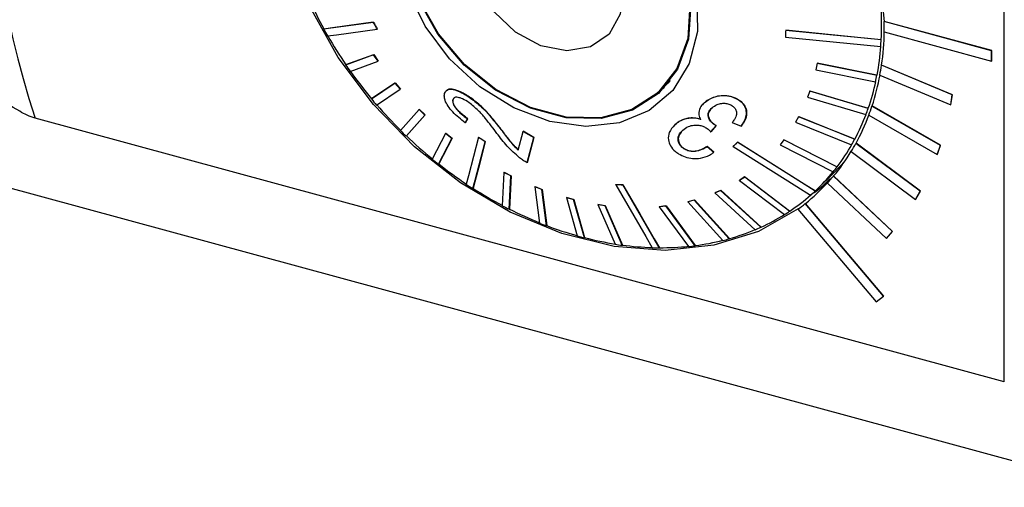
# Model space of a CAD drawing. Units: millimetres. Extents: x 14 to 268, y 11 to 179.
# Drawn here: x 239 to 255, y 20 to 27 of the extents above; entities that cross this region are included whole.
import ezdxf

# ---------------------------------------------------------------- set-up
doc = ezdxf.new("R2010")
doc.units = ezdxf.units.MM

msp = doc.modelspace()

# ---------------------------------------------------------------- linework, layer by layer
at = {"color": 7, "linetype": 'Continuous', "lineweight": 25}
for p, q in [((254.6337833, 21.533211), (254.6337833, 31.4839464)), ((244.893798, 27.0779328), (244.8969421, 27.0810015)), ((252.7783849, 27.0895565), (252.7813013, 27.092403)), ((254.4374004, 26.6386716), (252.7783849, 27.0895565)), ((254.4403169, 26.6415182), (252.7813013, 27.092403)), ((244.1277305, 26.9733221), (244.1308746, 26.9763909)), ((244.9533654, 26.9714813), (244.9565095, 26.9745501)), ((251.2604794, 26.9552533), (251.2636235, 26.958322)), ((252.7783849, 26.9288376), (254.4374004, 26.4779527)), ((252.732197, 26.8075227), (252.7353411, 26.8105914)), ((252.7256464, 26.7023453), (252.7287905, 26.7054141)), ((254.4374004, 26.6386716), (254.4403169, 26.6415182)), ((254.4374004, 26.4779527), (254.4374004, 26.6386716)), ((254.4403169, 26.4807993), (254.4403169, 26.6415182)), ((244.8975793, 26.5777744), (244.467536, 26.4196511)), ((244.4706801, 26.4227198), (244.9007234, 26.5808431)), ((244.5383055, 26.3181026), (244.9683498, 26.4762258)), ((244.8975793, 26.5777744), (244.9007234, 26.5808431)), ((244.9683498, 26.4762258), (244.8975793, 26.5777744)), ((244.9007234, 26.5808431), (244.9714939, 26.4792946)), ((244.9683498, 26.4762258), (244.9714939, 26.4792946)), ((251.7432781, 26.4458648), (251.7229477, 26.3460716)), ((251.7432781, 26.4458648), (251.7464222, 26.4489335)), ((252.6678497, 26.2616395), (251.7432781, 26.4458648)), ((251.7464222, 26.4489335), (252.6709938, 26.2647082)), ((254.4374004, 26.4779527), (254.4403169, 26.4807993)), ((244.467536, 26.4196511), (244.4706801, 26.4227198)), ((251.7229477, 26.3460716), (252.6475192, 26.1618463)), ((252.7375294, 26.4157722), (252.7404459, 26.4186188)), ((253.8312297, 25.9574608), (252.7375294, 26.4157722)), ((253.8341462, 25.9603074), (252.7404459, 26.4186188)), ((245.2276129, 26.140076), (244.8643185, 25.8954093)), ((244.8674626, 25.898478), (245.230757, 26.1431447)), ((245.2276129, 26.140076), (245.230757, 26.1431447)), ((245.3084703, 26.0450316), (245.2276129, 26.140076)), ((245.230757, 26.1431447), (245.3116144, 26.0481003)), ((249.3229795, 26.026914), (249.4396532, 26.140791)), ((249.4787882, 26.1805086), (249.4396532, 26.140791)), ((252.6475192, 26.1618463), (252.6506634, 26.164915)), ((252.6678497, 26.2616395), (252.6709938, 26.2647082)), ((252.7126178, 26.2636477), (253.8063181, 25.8053363)), ((244.9451749, 25.8003651), (245.3084703, 26.0450316)), ((245.3084703, 26.0450316), (245.3116144, 26.0481003)), ((246.0216459, 26.0258251), (246.0185811, 26.0228338)), ((249.3906144, 26.0743262), (249.2823244, 25.988754)), ((251.6304087, 26.0167007), (251.5966191, 25.9238654)), ((251.6304087, 26.0167007), (251.6335528, 26.0197694)), ((252.5311559, 25.7476773), (251.6304087, 26.0167007)), ((251.6335528, 26.0197694), (252.5343, 25.750746)), ((244.8643185, 25.8954093), (244.8674626, 25.898478)), ((246.1223075, 25.8844154), (246.1252245, 25.8872625)), ((246.1252245, 25.8872625), (246.1407026, 25.9087185)), ((246.3946042, 25.9090403), (246.3975206, 25.9118869)), ((250.5276004, 25.8813447), (250.5305174, 25.8841918)), ((251.5966191, 25.9238654), (252.4973662, 25.6548421)), ((253.8063181, 25.8053363), (253.8312297, 25.9574608)), ((253.8092346, 25.8081828), (253.8341462, 25.9603074)), ((253.8312297, 25.9574608), (253.8341462, 25.9603074)), ((245.6000474, 25.7336876), (245.31182, 25.4088644)), ((245.6000474, 25.7336876), (245.6031915, 25.7367564)), ((245.6897151, 25.6466466), (245.6000474, 25.7336876)), ((245.6031915, 25.7367564), (245.6928592, 25.6497154)), ((249.9928466, 25.827121), (249.9898296, 25.8241764)), ((249.9989428, 25.8329532), (250.0018598, 25.8358003)), ((252.5311559, 25.7476773), (252.5343, 25.750746)), ((252.5909792, 25.7844343), (252.5938957, 25.7872809)), ((253.6473022, 25.1788697), (252.5909792, 25.7844343)), ((253.6502187, 25.1817163), (252.5938957, 25.7872809)), ((253.8063181, 25.8053363), (253.8092346, 25.8081828)), ((235.3955946, 25.5786578), (256.2682961, 19.9059048)), ((254.6337833, 21.533211), (239.6725723, 25.5993475)), ((245.4014887, 25.3218231), (245.6897151, 25.6466466)), ((245.6928592, 25.6497154), (245.4046328, 25.3248919)), ((245.6897151, 25.6466466), (245.6928592, 25.6497154)), ((246.349358, 25.5893972), (246.3138982, 25.5270241)), ((246.3168152, 25.5298712), (246.352275, 25.5922443)), ((246.349358, 25.5893972), (246.352275, 25.5922443)), ((251.4589641, 25.6207924), (251.4122479, 25.5363793)), ((251.4122479, 25.5363793), (252.277555, 25.1893283)), ((251.4589641, 25.6207924), (251.4621082, 25.6238611)), ((252.3242712, 25.2737415), (251.4589641, 25.6207924)), ((251.4621082, 25.6238611), (252.3274153, 25.2768102)), ((252.4973662, 25.6548421), (252.5005104, 25.6579108)), ((252.5417212, 25.6443568), (253.5980443, 25.0387922)), ((246.3138982, 25.5270241), (246.3168152, 25.5298712)), ((246.8987208, 25.3779947), (246.9016378, 25.3808418)), ((247.1312959, 25.1065891), (247.206373, 25.3941932)), ((247.206373, 25.3941932), (247.2092894, 25.3970397)), ((247.206373, 25.3941932), (247.3703151, 25.3005609)), ((247.3732321, 25.303408), (247.2092894, 25.3970397)), ((249.5369859, 25.4854805), (249.5343433, 25.4829012)), ((249.5467421, 25.4947511), (249.5496591, 25.4975982)), ((250.1011786, 25.3876999), (250.1853395, 25.4842177)), ((250.1011786, 25.3876999), (250.1040956, 25.3905469)), ((250.1882565, 25.4870648), (250.1040956, 25.3905469)), ((250.1649503, 25.4951852), (250.1678674, 25.4980322)), ((250.1853395, 25.4842177), (250.1882565, 25.4870648)), ((250.4321492, 25.5301881), (250.5706533, 25.4741524)), ((250.5706533, 25.4741524), (250.5735698, 25.476999)), ((245.4014887, 25.3218231), (245.4046328, 25.3248919)), ((246.0090079, 25.3650188), (245.8029846, 24.9676889)), ((245.90005, 24.8900236), (246.1060743, 25.2873535)), ((246.1092184, 25.2904223), (245.9031941, 24.8930923)), ((246.0090079, 25.3650188), (246.012152, 25.3680876)), ((246.1060743, 25.2873535), (246.0090079, 25.3650188)), ((246.012152, 25.3680876), (246.1092184, 25.2904223)), ((246.1060743, 25.2873535), (246.1092184, 25.2904223)), ((246.515496, 25.3034507), (246.5186401, 25.3065195)), ((246.6184286, 25.2363859), (246.6215727, 25.2394547)), ((247.3703151, 25.3005609), (247.2677059, 24.9115263)), ((247.2706224, 24.9143728), (247.3732321, 25.303408)), ((247.3703151, 25.3005609), (247.3732321, 25.303408)), ((250.5164395, 25.2263566), (250.5195836, 25.2294253)), ((251.2316476, 25.2643838), (251.172742, 25.189724)), ((251.2316476, 25.2643838), (251.2347917, 25.2674525)), ((252.0504583, 24.8473065), (251.2316476, 25.2643838)), ((251.2347917, 25.2674525), (252.0536024, 24.8503752)), ((252.3242712, 25.2737415), (252.3274153, 25.2768102)), ((249.6891047, 25.1275379), (249.6920217, 25.130385)), ((250.0454273, 25.1609633), (250.0483443, 25.1638104)), ((250.1498294, 25.0734888), (250.0454273, 25.1609633)), ((250.0483443, 25.1638104), (250.1527464, 25.0763359)), ((250.1498294, 25.0734888), (250.1527464, 25.0763359)), ((250.4462729, 25.1626274), (250.449417, 25.1656961)), ((251.172742, 25.189724), (251.9915527, 24.7726467)), ((252.2695737, 25.0850206), (253.2645447, 24.3459472)), ((252.277555, 25.1893283), (252.2806991, 25.1923971)), ((252.34206, 25.2098718), (252.3449764, 25.2127184)), ((253.3370308, 24.4707985), (252.34206, 25.2098718)), ((253.3399473, 24.4736451), (252.3449764, 25.2127184)), ((253.5980443, 25.0387922), (253.6473022, 25.1788697)), ((253.6009607, 25.0416387), (253.6502187, 25.1817163)), ((253.6473022, 25.1788697), (253.6502187, 25.1817163)), ((252.1821992, 24.9485173), (251.9948335, 24.7482968)), ((253.5980443, 25.0387922), (253.6009607, 25.0416387)), ((245.90005, 24.8900236), (245.9031941, 24.8930923)), ((247.2677059, 24.9115263), (247.2706224, 24.9143728)), ((251.9915527, 24.7726467), (251.9946968, 24.7757154)), ((252.0504583, 24.8473065), (252.0536024, 24.8503752)), ((246.9102384, 24.7634083), (246.8847505, 24.2484525)), ((246.9102384, 24.7634083), (246.9133825, 24.7664771)), ((247.0174144, 24.7080022), (246.9102384, 24.7634083)), ((246.9133825, 24.7664771), (247.0205585, 24.7110709)), ((246.991926, 24.193046), (247.0174144, 24.7080022)), ((247.0205585, 24.7110709), (246.9950701, 24.1961148)), ((247.0174144, 24.7080022), (247.0205585, 24.7110709)), ((250.6245643, 24.6918372), (250.5442438, 24.6400437)), ((250.5442438, 24.6400437), (250.5473879, 24.6431124)), ((250.5442438, 24.6400437), (251.2399882, 24.1111904)), ((250.5473879, 24.6431124), (250.6277085, 24.6949059)), ((250.6245643, 24.6918372), (250.6277085, 24.6949059)), ((251.3203087, 24.1629837), (250.6245643, 24.6918372)), ((250.6277085, 24.6949059), (251.3234528, 24.1660524)), ((251.7614856, 24.5205422), (251.9948335, 24.7482968)), ((251.9964215, 24.7051254), (251.999338, 24.707972)), ((252.9074581, 23.8493174), (251.9964215, 24.7051254)), ((252.9103746, 23.852164), (251.999338, 24.707972)), ((246.4329978, 24.5117763), (246.4361419, 24.5148451)), ((247.3882952, 24.5399547), (247.3914393, 24.5430235)), ((247.4980242, 24.4970806), (247.3882952, 24.5399547)), ((247.3882952, 24.5399547), (247.4582918, 23.981734)), ((247.3914393, 24.5430235), (247.5011683, 24.5001493)), ((247.4980242, 24.4970806), (247.5011683, 24.5001493)), ((247.5680207, 23.9388603), (247.4980242, 24.4970806)), ((247.5011683, 24.5001493), (247.5711648, 23.941929)), ((248.636353, 24.5718691), (248.6394971, 24.5749378)), ((248.7433339, 24.5698077), (248.746478, 24.5728764)), ((250.2543713, 24.4847283), (250.1651633, 24.4456875)), ((250.1683074, 24.4487562), (250.2575154, 24.4877971)), ((250.2543713, 24.4847283), (250.2575154, 24.4877971)), ((250.8754865, 23.9158883), (250.2543713, 24.4847283)), ((250.2575154, 24.4877971), (250.8786306, 23.9189571)), ((251.7140356, 24.4750973), (251.7171797, 24.478166)), ((251.9023523, 24.5983341), (252.8133886, 23.7425262)), ((253.2645447, 24.3459472), (253.3370308, 24.4707985)), ((253.2674611, 24.3487937), (253.3399473, 24.4736451)), ((253.3370308, 24.4707985), (253.3399473, 24.4736451)), ((247.8746769, 24.3730461), (247.877821, 24.3761148)), ((247.9852285, 24.3433802), (247.8746769, 24.3730461)), ((247.8746769, 24.3730461), (248.0416446, 23.7828925)), ((247.877821, 24.3761148), (247.9883726, 24.346449)), ((247.9852285, 24.3433802), (247.9883726, 24.346449)), ((248.1521962, 23.7532267), (247.9852285, 24.3433802)), ((247.9883726, 24.346449), (248.1553403, 23.7562954)), ((249.8473037, 24.3350357), (249.7506151, 24.3093632)), ((249.7537592, 24.312432), (249.8504478, 24.3381044)), ((249.8473037, 24.3350357), (249.8504478, 24.3381044)), ((250.3865844, 23.7377079), (249.8473037, 24.3350357)), ((249.8504478, 24.3381044), (250.3897285, 23.7407766)), ((250.1651633, 24.4456875), (250.1683074, 24.4487562)), ((250.1651633, 24.4456875), (250.7862785, 23.8768477)), ((253.2645447, 24.3459472), (253.2674611, 24.3487937)), ((246.991926, 24.193046), (246.9950701, 24.1961148)), ((248.3617129, 24.2653149), (248.364857, 24.2683836)), ((248.471344, 24.2493251), (248.3617129, 24.2653149)), ((248.3617129, 24.2653149), (248.6256085, 23.6550628)), ((248.364857, 24.2683836), (248.4744881, 24.2523938)), ((248.471344, 24.2493251), (248.4744881, 24.2523938)), ((248.7352391, 23.6390732), (248.471344, 24.2493251)), ((248.4744881, 24.2523938), (248.7383832, 23.6421419)), ((249.4097816, 24.2451197), (249.3071373, 24.2332203)), ((249.3071373, 24.2332203), (249.3102814, 24.236289)), ((249.3071373, 24.2332203), (249.758669, 23.6193528)), ((249.3102814, 24.236289), (249.4129257, 24.2481885)), ((249.4097816, 24.2451197), (249.4129257, 24.2481885)), ((249.8613133, 23.631252), (249.4097816, 24.2451197)), ((249.4129257, 24.2481885), (249.8644574, 23.6343208)), ((249.7506151, 24.3093632), (249.7537592, 24.312432)), ((249.7506151, 24.3093632), (250.2898964, 23.7120353)), ((251.3203087, 24.1629837), (251.3234528, 24.1660524)), ((251.4483914, 24.1953436), (251.4513078, 24.1981902)), ((251.4483914, 24.1953436), (252.6577615, 22.7659812)), ((251.5619087, 24.281651), (251.5648251, 24.2844975)), ((252.7712791, 22.8522882), (251.5619087, 24.281651)), ((252.7741956, 22.8551348), (251.5648251, 24.2844975)), ((247.5680207, 23.9388603), (247.5711648, 23.941929)), ((250.8754865, 23.9158883), (250.8786306, 23.9189571)), ((248.1521962, 23.7532267), (248.1553403, 23.7562954)), ((250.3865844, 23.7377079), (250.3897285, 23.7407766)), ((252.8133886, 23.7425262), (252.9074581, 23.8493174)), ((252.8133886, 23.7425262), (252.8163051, 23.7453728)), ((252.8163051, 23.7453728), (252.9103746, 23.852164)), ((252.9074581, 23.8493174), (252.9103746, 23.852164)), ((248.7352391, 23.6390732), (248.7383832, 23.6421419)), ((249.3079557, 23.5982001), (249.3110998, 23.6012688)), ((249.8613133, 23.631252), (249.8644574, 23.6343208)), ((252.6577615, 22.7659812), (252.7712791, 22.8522882)), ((252.7712791, 22.8522882), (252.7741956, 22.8551348))]:
    msp.add_line(p, q, dxfattribs=at)
at = {"color": 7, "linetype": 'Continuous', "lineweight": 25, "flags": 128}
for points in [[(247.2950366, 28.9730384), (247.6968774, 28.8951827), (248.0855497, 28.685812), (248.4141738, 28.3701795), (248.6431127, 27.9863551), (248.744753, 27.5806338), (248.706835, 27.2019517), (248.533933, 26.8959831), (248.2469011, 26.6996324), (247.8803595, 26.6365827), (247.4785187, 26.7144384), (247.0898464, 26.9238091), (246.7612223, 27.2394416), (246.5322834, 27.6232659), (246.4306436, 28.0289871), (246.4685611, 28.4076694), (246.6414631, 28.7136381), (246.928495, 28.9099887), (247.2950366, 28.9730384)], [(252.6980715, 27.8916859), (252.7813013, 27.092403)], [(249.8884709, 27.4802079), (249.8958639, 26.9358154), (249.7691152, 26.4419256), (249.5155901, 26.027242), (249.150023, 25.7158639), (248.6936592, 25.525888), (248.1730213, 25.4683548), (247.6183664, 25.5466078), (247.0619288, 25.7560995), (246.5360471, 26.0846546), (246.0712839, 26.5131791), (245.6946492, 27.0167684), (245.4280306, 27.5661561)], [(249.7938745, 27.3473524), (249.7610344, 26.8200637), (249.5916352, 26.3546503), (249.2963217, 25.9803558), (248.8936489, 25.7206984), (248.4089182, 25.5919936), (247.8725876, 25.602328), (247.3183565, 25.7510527), (246.7810483, 26.0288225), (246.2944257, 26.4181841), (245.8890641, 26.8946725), (245.5904333, 27.4283484)], [(249.7800861, 27.3502114), (249.7474509, 26.8262184), (249.5791106, 26.3637138), (249.2856427, 25.9917586), (248.8854868, 25.7337242), (248.4037856, 25.6058238), (247.8708069, 25.6160937), (247.3200398, 25.7638886), (246.7860902, 26.0399224), (246.3025085, 26.4268506), (245.8996803, 26.9003609), (245.6029161, 27.4307013)], [(251.4513078, 24.1981902), (250.8420711, 23.852824), (250.1517256, 23.6378897), (249.4005688, 23.5597068), (248.6106878, 23.6205747), (247.8053078, 23.8187034), (247.0081095, 24.1482668), (246.2425322, 24.5995756), (245.531088, 25.159359), (244.8946944, 25.811158), (244.3520643, 26.5358073), (243.9191522, 27.3120001)], [(244.893798, 27.0779328), (244.2640725, 26.9919391), (244.1277305, 26.9733221)], [(244.1308746, 26.9763909), (244.240299, 26.9913326), (244.8969421, 27.0810015)], [(244.1872979, 26.8668705), (244.3236399, 26.8854878), (244.9533654, 26.9714813)], [(252.732197, 26.8075227), (252.4702642, 26.8338143), (251.2604794, 26.9552533)], [(251.2636235, 26.958322), (251.9419404, 26.8902309), (252.5251224, 26.8316926), (252.7353411, 26.8105914)], [(251.2539288, 26.8500759), (252.4637136, 26.728637), (252.7256464, 26.7023453)], [(246.515496, 25.3034507), (246.363067, 24.7078038), (246.3300658, 24.5788408)], [(246.4329978, 24.5117763), (246.4659991, 24.6407394), (246.6184286, 25.2363859)], [(246.6215727, 25.2394547), (246.5361053, 24.9054788), (246.4626281, 24.6183469), (246.4361419, 24.5148451)], [(250.5195836, 25.2294253), (251.071557, 24.8831664), (251.546116, 24.5854745), (251.7171797, 24.478166)], [(250.4462729, 25.1626274), (251.4307237, 24.545074), (251.6438692, 24.4113681)], [(251.7140356, 24.4750973), (251.50089, 24.6088032), (250.5164395, 25.2263566)], [(248.636353, 24.5718691), (249.100484, 23.7731845), (249.2009748, 23.6002617)], [(249.3079557, 23.5982001), (249.2074649, 23.771123), (248.7433339, 24.5698077)], [(248.746478, 24.5728764), (249.0067117, 24.1250585), (249.2304496, 23.7400514), (249.3110998, 23.6012688)]]:
    msp.add_lwpolyline(points, dxfattribs=at)
at = {"color": 7, "linetype": 'Continuous', "lineweight": 25}
for centre, radius, start, end in [((255.1622149, 30.5747152), 16.2690906, 162.19266479, 197.80733521), ((249.6304324, 29.9881997), 6.2702574, 203.9677252, 208.70712485), ((248.3530418, 27.0247332), 4.3875282, 357.20245719, 3.2161155), ((248.3643054, 27.009197), 4.4148109, 358.957031, 1.042969), ((249.8011012, 30.0780934), 6.4673595, 208.68983261, 209.77053647), ((248.6388035, 27.0033926), 4.1431185, 351.88598429, 359.00828349), ((249.9289915, 30.1544362), 6.6120246, 209.78495091, 214.35947833), ((248.5751033, 27.0136384), 4.1622004, 355.71081463, 357.16150298), ((248.788562, 26.998016), 3.9510779, 349.30406626, 355.75300306), ((250.0378293, 30.2261702), 6.7466847, 214.34716307, 215.39833438), ((250.1176836, 30.2849144), 6.8414651, 215.40627861, 219.87796383), ((248.8825408, 26.9689563), 3.8944768, 349.56587953, 351.83390322), ((249.1492905, 26.9252168), 3.5829695, 340.86515269, 347.74876264), ((249.1024591, 26.9285552), 3.6732325, 341.89856276, 349.61629973), ((248.9770171, 26.9615898), 3.7566176, 347.7082762, 349.26162979), ((250.1582527, 30.317176), 6.8976634, 219.87037241, 220.90691416), ((250.1935161, 30.3481888), 6.940237, 220.90762971, 225.33685212), ((249.2909662, 26.8744552), 3.4305186, 339.17476932, 340.82485092), ((249.2835005, 26.8688044), 3.4807003, 339.40365194, 341.84806274), ((249.4149021, 26.8295271), 3.3005549, 331.9370638, 339.20805489), ((249.4326278, 26.8141639), 3.3236128, 331.19443641, 339.44465175), ((250.1909394, 30.3455586), 6.9409478, 225.33606502, 226.3676473), ((250.1665909, 30.3190483), 6.9005684, 226.36339838, 230.80963382), ((249.5072789, 26.7775977), 3.1932787, 330.17326237, 331.90439418), ((249.614247, 26.7110479), 3.1146384, 319.97538229, 328.59085913), ((249.5779835, 26.7405492), 3.1147145, 322.63769833, 330.19533515), ((249.540166, 26.7531318), 3.1987905, 328.5682977, 331.1543914), ((250.1188576, 30.2621401), 6.8306642, 230.81414479, 231.85689494), ((250.0582814, 30.1821982), 6.7260234, 231.84705144, 236.36985495), ((249.6435794, 26.6903541), 3.032094, 313.14789576, 320.84226139), ((249.6203834, 26.704037), 3.0582205, 320.83612595, 322.61789174), ((249.6503181, 26.6769109), 3.0646597, 317.29368753, 319.95458615), ((249.9799883, 30.0683012), 6.5921249, 236.38020942, 237.44800004), ((249.8975626, 29.9340146), 6.4303057, 237.43214866, 242.09257662), ((249.6593154, 26.6743107), 3.0564971, 308.56699261, 317.29140462), ((249.6435881, 26.6841867), 3.0276771, 311.35062968, 313.14446706), ((249.6290625, 26.7082043), 3.0550768, 303.68417663, 311.33983043), ((249.8082938, 29.7722428), 6.2497491, 242.10934263, 243.21544384), ((249.7176508, 29.5845601), 6.0372004, 243.19423096, 248.05485536), ((249.6395749, 26.6922299), 3.083222, 305.92065679, 308.57086562), ((249.5608375, 26.8162122), 3.1828708, 294.458032, 301.90729322), ((249.5977439, 26.7461443), 3.1048266, 301.93337014, 303.69709624), ((249.6286945, 29.3747102), 5.813333, 248.0776856, 249.23880656), ((249.5505268, 29.1555082), 5.576673, 249.21047834, 254.33534537), ((249.4701584, 27.0259929), 3.4114887, 285.63754997, 292.75007704), ((249.5150668, 26.9030143), 3.282326, 292.78597545, 294.4858317), ((249.4787759, 28.9176257), 5.3320569, 254.3639005, 255.59388659), ((249.423059, 28.6794537), 5.0837583, 255.55997603, 261.01105341), ((249.3884981, 27.3367308), 3.7328779, 277.32541913, 284.0233736), ((249.4249738, 27.1644133), 3.5590737, 284.0647942, 285.67531423), ((249.3783071, 28.4319958), 4.8358705, 261.04556011, 262.35824348), ((249.3521213, 28.193162), 4.5922172, 262.31958438, 268.15309602), ((249.3383344, 27.9512339), 4.3531398, 268.19178014, 269.6001538), ((249.3429828, 27.7342953), 4.1331495, 269.55801746, 275.8160174), ((249.3580136, 27.5241242), 3.9252725, 275.85842498, 277.36676337)]:
    msp.add_arc(centre, radius, start, end, dxfattribs=at)
for points, knots in [([(239.4361831, 25.7052029), (238.9000966, 26.0188396), (238.3827351, 26.3527839), (237.6465309, 26.8977069), (237.4078344, 27.0867551), (236.9472772, 27.4835691), (236.7248612, 27.6920429), (236.3102717, 28.1245609), (236.1170678, 28.3493251), (235.7664849, 28.8206089), (235.6085435, 29.0688003), (235.3485811, 29.576441), (235.2451582, 29.8372823), (235.1385088, 30.2414282), (235.1112883, 30.3781353), (235.0753941, 30.6485177), (235.0574954, 30.9177097), (235.0754794, 31.1845321), (235.1114591, 31.4501641), (235.1387083, 31.583221), (235.2455538, 31.973471), (235.3493249, 32.2213195), (235.545577, 32.5776595), (235.6181546, 32.6943246), (235.7735656, 32.9196258), (235.8564362, 33.0284753), (236.1185175, 33.3450849), (236.3111021, 33.5429763), (236.7244995, 33.917785), (236.9464684, 34.0954141), (237.4073741, 34.4286457), (237.6462115, 34.5844012), (238.3827321, 35.0254774), (238.9001626, 35.2849446), (239.4361831, 35.5193475)], [0, 0, 0, 0, 0.125, 0.125, 0.1875, 0.1875, 0.25, 0.25, 0.3125, 0.3125, 0.375, 0.375, 0.4375, 0.4375, 0.46875, 0.46875, 0.5, 0.53125, 0.53125, 0.5625, 0.5625, 0.625, 0.625, 0.65625, 0.65625, 0.6875, 0.6875, 0.75, 0.75, 0.8125, 0.8125, 0.875, 0.875, 1, 1, 1, 1]), ([(244.9533654, 26.9714813), (244.9433905, 26.989177), (244.9234405, 27.0245687), (244.9036789, 27.0601447), (244.893798, 27.0779328)], [0, 0, 0, 0, 0.4999970006, 1, 1, 1, 1]), ([(244.8969421, 27.0810015), (244.906823, 27.0632134), (244.9265846, 27.0276375), (244.9465346, 26.9922458), (244.9565095, 26.9745501)], [0, 0, 0, 0, 0.5000029994, 1, 1, 1, 1]), ([(251.2604794, 26.9552533), (251.2593404, 26.9376776), (251.2570625, 26.9025261), (251.2549734, 26.8675593), (251.2539288, 26.8500759)], [0, 0, 0, 0, 0.4999998584, 1, 1, 1, 1]), ([(245.9949641, 25.9796583), (246.0046064, 26.0006936), (246.0231229, 26.0410887), (246.1026152, 26.0502787), (246.20384, 26.0205376), (246.3057006, 25.9689114), (246.3693521, 25.926046), (246.3946042, 25.9090403)], [0, 0, 0, 0, 0.2167807807, 0.4162938759, 0.6366137272, 0.8558356581, 1, 1, 1, 1]), ([(246.3975206, 25.9118869), (246.3447866, 25.9459557), (246.252035, 26.0058777), (246.1375543, 26.0455331), (246.0603409, 26.0526284), (246.0350199, 26.0323635), (246.0236917, 26.0232973)], [0, 0, 0, 0, 0.3534771851, 0.6217148395, 0.8307615594, 1, 1, 1, 1]), ([(246.3138982, 25.5270241), (246.2457283, 25.5805516), (246.1462964, 25.6586263), (246.044142, 25.7848829), (245.998512, 25.8724866), (245.9868907, 25.9376237), (245.9926559, 25.9676404), (245.9949641, 25.9796583)], [0, 0, 0, 0, 0.3854505885, 0.562214352, 0.7403917706, 0.8960603344, 1, 1, 1, 1]), ([(246.1223075, 25.8844154), (246.1207627, 25.8709698), (246.117657, 25.8439403), (246.1405885, 25.7905874), (246.1843301, 25.7292925), (246.2541249, 25.6584608), (246.3154716, 25.6139718), (246.349358, 25.5893972)], [0, 0, 0, 0, 0.1670939824, 0.3359051679, 0.4800185545, 0.7127752324, 1, 1, 1, 1]), ([(246.3719605, 25.8379889), (246.3382822, 25.8595479), (246.2798888, 25.8969281), (246.2076773, 25.9207201), (246.1581371, 25.9241218), (246.1315571, 25.9090896), (246.1248988, 25.8913278), (246.1223075, 25.8844154)], [0, 0, 0, 0, 0.30918345797, 0.53608109078, 0.7111818893, 0.88759976228, 1, 1, 1, 1]), ([(246.352275, 25.5922443), (246.3049909, 25.6272129), (246.2367358, 25.6776903), (246.1644972, 25.7608015), (246.1305678, 25.8185037), (246.1205937, 25.8612691), (246.1239567, 25.8801462), (246.1252245, 25.8872625)], [0, 0, 0, 0, 0.3983340556, 0.5749980521, 0.7532666623, 0.9069856246, 1, 1, 1, 1]), ([(246.8025929, 25.3642645), (246.744502, 25.4415691), (246.6560301, 25.5593033), (246.5134359, 25.7253778), (246.4203855, 25.7994437), (246.3719605, 25.8379889)], [0, 0, 0, 0, 0.4783509892, 0.7285244057, 1, 1, 1, 1]), ([(246.3946042, 25.9090403), (246.4532876, 25.8641689), (246.5888519, 25.7605114), (246.7503844, 25.5698483), (246.8508546, 25.4399033), (246.8987208, 25.3779947)], [0, 0, 0, 0, 0.2855349871, 0.6596135491, 1, 1, 1, 1]), ([(246.9016378, 25.3808418), (246.8350471, 25.4677702), (246.7332494, 25.6006583), (246.5619184, 25.787103), (246.4538911, 25.8690997), (246.3975206, 25.9118869)], [0, 0, 0, 0, 0.47491064431, 0.72599983646, 1, 1, 1, 1]), ([(250.5276004, 25.8813447), (250.4894638, 25.9006406), (250.4167041, 25.9374547), (250.2917621, 25.9499473), (250.1635078, 25.9314509), (250.0642163, 25.8870091), (250.0144038, 25.8457572), (249.9989428, 25.8329532)], [0, 0, 0, 0, 0.2131716102, 0.4067042125, 0.602025489, 0.8764741552, 1, 1, 1, 1]), ([(250.0018598, 25.8358003), (250.0462318, 25.8676375), (250.1197423, 25.9203819), (250.2624347, 25.9523122), (250.3903007, 25.945371), (250.480642, 25.9138111), (250.522186, 25.8891395), (250.5305174, 25.8841918)], [0, 0, 0, 0, 0.3246770565, 0.5378883832, 0.7521883414, 0.9503032691, 1, 1, 1, 1]), ([(250.5706533, 25.4741524), (250.6018629, 25.5200724), (250.6502945, 25.5913318), (250.6584103, 25.7078458), (250.6260086, 25.7976514), (250.5698043, 25.8533), (250.5346652, 25.8766502), (250.5276004, 25.8813447)], [0, 0, 0, 0, 0.3686069222, 0.5720102161, 0.7768116271, 0.9551275728, 1, 1, 1, 1]), ([(250.5305174, 25.8841918), (250.5576186, 25.8640975), (250.612074, 25.8237215), (250.6561506, 25.73733), (250.6610489, 25.6320844), (250.6231907, 25.5437531), (250.5850141, 25.4923948), (250.5735698, 25.476999)], [0, 0, 0, 0, 0.1783882524, 0.3584407, 0.5717129322, 0.8716108483, 1, 1, 1, 1]), ([(239.672573, 25.5993478), (239.6333264, 25.6100142), (239.5924082, 25.6258906), (239.5122337, 25.6627111), (239.4737022, 25.6832524), (239.4361831, 25.7052029)], [0, 0, 0, 0, 0.5, 0.5, 1, 1, 1, 1]), ([(249.9989428, 25.8329532), (249.9820115, 25.8154038), (249.940644, 25.772526), (249.9124038, 25.6949003), (249.9223877, 25.6248659), (249.9400381, 25.5898939), (249.9449476, 25.5801661)], [0, 0, 0, 0, 0.2490553271, 0.6085067525, 0.8911030201, 1, 1, 1, 1]), ([(250.1649503, 25.4951852), (250.1418191, 25.5126706), (250.0955973, 25.5476108), (250.0634971, 25.6092721), (250.0589842, 25.6645024), (250.0789751, 25.7144183), (250.1070125, 25.7427302), (250.1229421, 25.7588157)], [0, 0, 0, 0, 0.228638059, 0.4568739606, 0.6212862436, 0.7848319733, 1, 1, 1, 1]), ([(250.1258591, 25.7616628), (250.1072212, 25.7423887), (250.0754831, 25.709567), (250.0593059, 25.6508151), (250.0752398, 25.5927824), (250.1107968, 25.5384377), (250.1509126, 25.5100361), (250.1678674, 25.4980322)], [0, 0, 0, 0, 0.2549273827, 0.43411246531, 0.61473157665, 0.83716748607, 1, 1, 1, 1]), ([(250.1229421, 25.7588157), (250.147336, 25.7775769), (250.1893943, 25.8099235), (250.2679125, 25.8296425), (250.3357766, 25.8306589), (250.3896565, 25.8165372), (250.4175873, 25.8004264), (250.4281283, 25.7943462)], [0, 0, 0, 0, 0.3165460342, 0.5457654397, 0.7192521513, 0.8940460838, 1, 1, 1, 1]), ([(250.4281283, 25.7943462), (250.4436269, 25.7827858), (250.474757, 25.7595656), (250.4997622, 25.7100782), (250.502286, 25.647439), (250.4754506, 25.5855351), (250.445062, 25.546693), (250.4321492, 25.5301881)], [0, 0, 0, 0, 0.1556670371, 0.3126701637, 0.5004587759, 0.787733327, 1, 1, 1, 1]), ([(249.9449476, 25.5801661), (249.912586, 25.5889755), (249.8477124, 25.6066351), (249.7404933, 25.5990814), (249.6327385, 25.5637737), (249.5769809, 25.5190215), (249.5467421, 25.4947511)], [0, 0, 0, 0, 0.205044553, 0.4110422239, 0.6805918087, 1, 1, 1, 1]), ([(249.5496591, 25.4975982), (249.5723365, 25.5163344), (249.623628, 25.5587117), (249.7227773, 25.598273), (249.8348067, 25.60968), (249.9075896, 25.5963664), (249.9437896, 25.5843643), (249.9478646, 25.5830132)], [0, 0, 0, 0, 0.24496230232, 0.55405335202, 0.76313748682, 0.97333652856, 1, 1, 1, 1]), ([(247.1342129, 25.1094362), (247.1012995, 25.1420086), (247.0404544, 25.2022233), (246.969062, 25.2940065), (246.9241222, 25.3518842), (246.9016378, 25.3808418)], [0, 0, 0, 0, 0.3705928647, 0.6850931416, 1, 1, 1, 1]), ([(249.5467421, 25.4947511), (249.5137952, 25.458059), (249.4528671, 25.3902048), (249.4415357, 25.274264), (249.4734701, 25.1714469), (249.5365083, 25.0970563), (249.5886806, 25.0616071), (249.6052514, 25.0503479)], [0, 0, 0, 0, 0.2893621459, 0.535112906, 0.7227780669, 0.9119494073, 1, 1, 1, 1]), ([(249.6891047, 25.1275379), (249.6679741, 25.14376), (249.628239, 25.174265), (249.5988063, 25.2377033), (249.5964231, 25.3056578), (249.6239597, 25.3679435), (249.6564853, 25.4005126), (249.6696546, 25.4136996)], [0, 0, 0, 0, 0.1837130087, 0.3454637308, 0.5838178138, 0.8314918204, 1, 1, 1, 1]), ([(249.6725711, 25.4165461), (249.6455948, 25.3857571), (249.6016673, 25.335621), (249.5996717, 25.2538248), (249.620864, 25.1956345), (249.6553137, 25.1556894), (249.6820002, 25.1372933), (249.6920217, 25.130385)], [0, 0, 0, 0, 0.3723504497, 0.6063256962, 0.7772153857, 0.9163380869, 1, 1, 1, 1]), ([(249.6696546, 25.4136996), (249.6972427, 25.4348961), (249.7441602, 25.4709437), (249.8362103, 25.4934612), (249.9136777, 25.4942597), (249.9798494, 25.4788607), (250.0139042, 25.4599071), (250.0298976, 25.4510059)], [0, 0, 0, 0, 0.317937309, 0.5406974148, 0.7220470486, 0.8694635473, 1, 1, 1, 1]), ([(250.0298976, 25.4510059), (250.0409668, 25.4432581), (250.0601115, 25.429858), (250.0825221, 25.4078133), (250.0949501, 25.3944148), (250.1011786, 25.3876999)], [0, 0, 0, 0, 0.4060866062, 0.7023477205, 1, 1, 1, 1]), ([(250.1853395, 25.4842177), (250.1818687, 25.4859557), (250.1766593, 25.4885642), (250.1699272, 25.4922999), (250.1666097, 25.4942232), (250.1649503, 25.4951852)], [0, 0, 0, 0, 0.4994643438, 0.7496481567, 1, 1, 1, 1]), ([(250.1678674, 25.4980322), (250.1711823, 25.496116), (250.176158, 25.4932398), (250.1830424, 25.48968), (250.1865182, 25.4879367), (250.1882565, 25.4870648)], [0, 0, 0, 0, 0.499438224, 0.7496560357, 1, 1, 1, 1]), ([(246.6184286, 25.2363859), (246.601226, 25.2475172), (246.5668206, 25.2697798), (246.5326043, 25.2922271), (246.515496, 25.3034507)], [0, 0, 0, 0, 0.4999974075, 1, 1, 1, 1]), ([(246.5186401, 25.3065195), (246.5357484, 25.2952958), (246.5699647, 25.2728486), (246.6043701, 25.2505859), (246.6215727, 25.2394547)], [0, 0, 0, 0, 0.5000025925, 1, 1, 1, 1]), ([(247.1522931, 24.9886033), (247.0854662, 25.0472108), (246.984292, 25.1359409), (246.8782737, 25.2652632), (246.8278628, 25.3312079), (246.8025929, 25.3642645)], [0, 0, 0, 0, 0.49246991706, 0.7455861285, 1, 1, 1, 1]), ([(246.8987208, 25.3779947), (246.9339648, 25.3323198), (246.9869216, 25.2636901), (247.0623672, 25.172407), (247.1082024, 25.1286403), (247.1312959, 25.1065891)], [0, 0, 0, 0, 0.4967925248, 0.7464659345, 1, 1, 1, 1]), ([(250.449417, 25.1656961), (250.4610643, 25.1762715), (250.4843587, 25.1974221), (250.507842, 25.2187576), (250.5195836, 25.2294253)], [0, 0, 0, 0, 0.5000019275, 1, 1, 1, 1]), ([(250.0454273, 25.1609633), (250.0218298, 25.1471646), (249.9719171, 25.1179781), (249.8952144, 25.0898073), (249.8159817, 25.0848283), (249.7474843, 25.0962049), (249.708346, 25.1172109), (249.6891047, 25.1275379)], [0, 0, 0, 0, 0.246966237, 0.5223736897, 0.6829732446, 0.8441420267, 1, 1, 1, 1]), ([(249.6920217, 25.130385), (249.711029, 25.1201651), (249.7492004, 25.0996409), (249.818574, 25.0874824), (249.914267, 25.0938904), (249.9879521, 25.1274997), (250.0365558, 25.1567226), (250.0483443, 25.1638104)], [0, 0, 0, 0, 0.1542456459, 0.3097627848, 0.4851575941, 0.8751275808, 1, 1, 1, 1]), ([(250.5164395, 25.2263566), (250.5046979, 25.2156889), (250.4812146, 25.1943534), (250.4579201, 25.1732027), (250.4462729, 25.1626274)], [0, 0, 0, 0, 0.4999980725, 1, 1, 1, 1]), ([(247.2677059, 24.9115263), (247.2480228, 24.9232291), (247.2183397, 24.9408775), (247.1801503, 24.9673745), (247.1615935, 24.9815159), (247.1522931, 24.9886033)], [0, 0, 0, 0, 0.4954169396, 0.7471119814, 1, 1, 1, 1]), ([(249.6052514, 25.0503479), (249.6385413, 25.0319373), (249.7053837, 24.9949709), (249.8276198, 24.9715231), (249.9596802, 24.9800158), (250.0696833, 25.0183545), (250.128208, 25.058615), (250.1498294, 25.0734888)], [0, 0, 0, 0, 0.17981794616, 0.36105430887, 0.56491343322, 0.83926120105, 1, 1, 1, 1]), ([(251.6357005, 24.4164926), (251.644431, 24.4210845), (251.7612387, 24.4825197), (251.853726, 24.5757897), (251.9393005, 24.6620883)], [0, 0, 0, 0, 0.0747428718, 1, 1, 1, 1]), ([(248.7433339, 24.5698077), (248.7254564, 24.5701051), (248.6897016, 24.5706999), (248.6541358, 24.5714794), (248.636353, 24.5718691)], [0, 0, 0, 0, 0.5000025466, 1, 1, 1, 1]), ([(248.6394971, 24.5749378), (248.6572799, 24.5745481), (248.6928457, 24.5737686), (248.7286005, 24.5731738), (248.746478, 24.5728764)], [0, 0, 0, 0, 0.4999974534, 1, 1, 1, 1])]:
    msp.add_open_spline(points, degree=3, knots=knots, dxfattribs=at)

doc.saveas('drawing.dxf')
